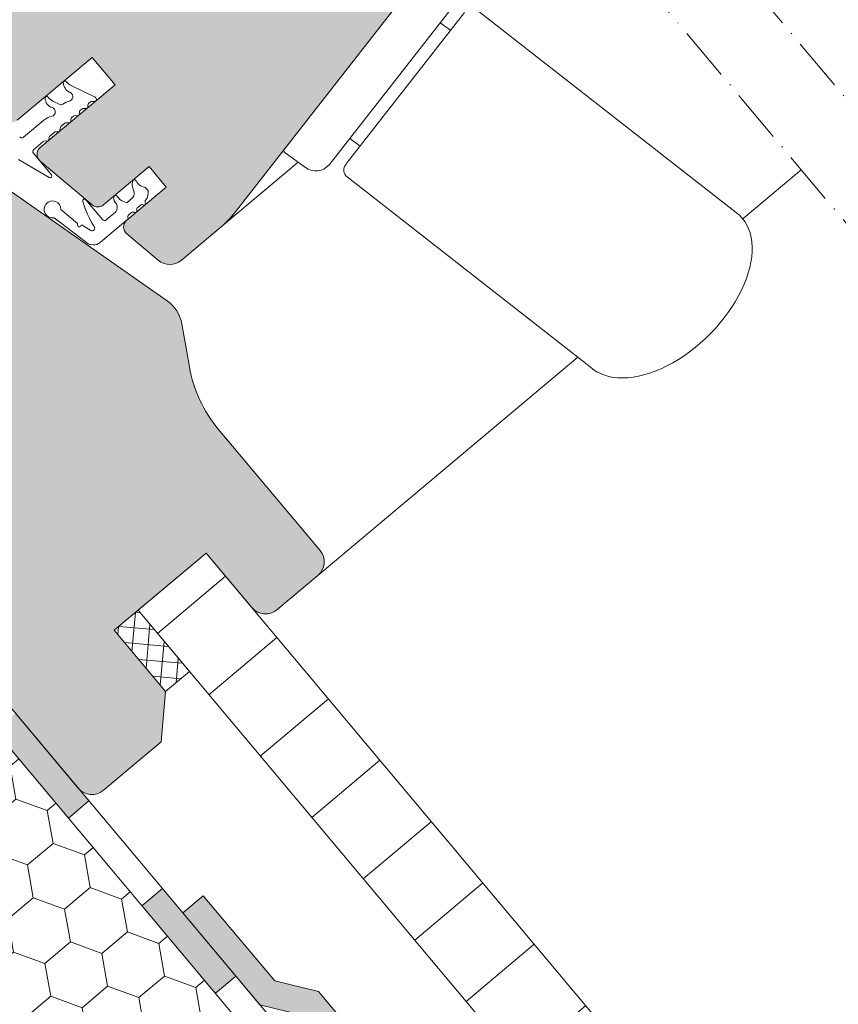
# Model space of a CAD drawing. Units: millimetres. Extents: x 480 to 2079, y 413 to 1846.
# Drawn here: x 913 to 1005, y 922 to 1033 of the extents above; entities that cross this region are included whole.
import ezdxf

# ---------------------------------------------------------------- set-up
doc = ezdxf.new("R2010")
doc.units = ezdxf.units.MM
doc.linetypes.add('ACAD_ISO10W100', pattern=[18, 12, -3, 0, -3])
for name, color, linetype, lineweight in [('Dampfbremse', 7, 'Continuous', 9), ('Roto Blendrahmen', 42, 'Continuous', 9), ('Roto Dichtungen', 6, 'Continuous', 9), ('Roto Fenstergriff', 150, 'Continuous', 9), ('Roto H Flügelrahmen', 42, 'Continuous', 9), ('Roto Innenfutter', 30, 'Continuous', 9), ('Roto Wärmedämmblock 2', 2, 'Continuous', 9), ('Schnittlinien', 90, 'ACAD_ISO10W100', 9)]:
    doc.layers.add(name, color=color, linetype=linetype, lineweight=lineweight)

# ---------------------------------------------------------------- blocks, each defined once
blk = doc.blocks.new('A$C01B5035C')
at = {"layer": 'Dampfbremse'}
blk.add_hatch(color=256, dxfattribs=at).paths.add_polyline_path([(5.999996773653493, 34.23463874136382), (2.999996773729663, 34.23463874136598), (2.999996773705561, 17.56499692522152), (-3.226311036996776e-06, 13.4835169665796), (-3.226324224669952e-06, 1.760701024977607e-06), (2.999996773684643, 1.760703185027523e-06), (2.999996773675093, 12.49957703610869), (5.99999677368055, 16.5810569947356)])
for p, q in [((2.999996773654175, 34.2346387413661), (5.99999677365372, 34.23463874136382)), ((2.999996773729436, 34.2346387413661), (2.999996773705334, 17.56499692522198)), ((5.999996773680778, 16.58105699473549), (5.99999677365372, 34.23463874136382)), ((2.999996773681232, 17.56499692518878), (-3.226311036996776e-06, 13.4835169665796)), ((5.999996773680778, 16.58105699473549), (2.999996773675093, 12.49957703610858)), ((-3.226311036996776e-06, 13.4835169665796), (-3.226324224669952e-06, 1.760701024977607e-06)), ((2.999996773675093, 12.49957703610858), (2.999996773684643, 1.760703298714361e-06)), ((-3.226321496185847e-06, 1.760701024977607e-06), (2.999996773678049, 1.760703298714361e-06))]:
    blk.add_line(p, q, dxfattribs=at)

msp = doc.modelspace()

# ---------------------------------------------------------------- hatches: boundary and pattern name
at = {"layer": 'Dampfbremse'}
for points in [[(918.7521026649284, 943.0918104059635), (910.4876905403895, 952.940953246062), (912.785823869746, 954.8693160751207), (921.0502359942881, 945.0201732350222)], [(935.2809269140156, 923.3935247257612), (927.0165147894735, 933.2426675658578), (929.3146481188311, 935.1710303949192), (937.5790602433674, 925.3218875548198)]]:
    msp.add_hatch(color=256, dxfattribs=at).paths.add_polyline_path(points)
at = {"layer": 'Roto Blendrahmen'}
h = msp.add_hatch(color=253, dxfattribs=at)
edge = h.paths.add_edge_path()
edge.add_arc((882.4999541367788, 994.0740793172956), 2.000013838892877, 130.0011341062938, 219.9996129502973)
edge.add_line((880.9678459648939, 992.7885055523107), (919.8564985347998, 946.4428141409771))
edge.add_arc((921.3885870410759, 947.7284125793218), 2.000014633916563, 220.0005165456015, 309.9988431194998)
edge.add_line((922.6741407315081, 946.1962865254807), (929.1855488160676, 951.6600066476778))
edge.add_line((929.1855488160676, 951.6600066476778), (929.6785819381715, 957.2953405717487))
edge.add_line((929.6785819381715, 957.2953405717487), (923.8934937000081, 964.1897402630545))
edge.add_line((923.8934937000081, 964.1897402630545), (934.2350746875833, 972.8673570555181))
edge.add_line((934.2350746875833, 972.8673570555181), (939.3773740133869, 966.7390033597965))
edge.add_arc((940.9094673088815, 968.0245960905733), 2.00001463382559, 220.0003031010956, 309.9988431205941)
edge.add_line((942.1950209992485, 966.4924700368101), (946.7913198024884, 970.3492226673914))
edge.add_arc((945.5057042417761, 971.8812968057694), 2.000014633825585, 310.0011568793929, 399.9996968989044)
edge.add_line((947.0378111390402, 973.1668733265903), (935.6283318908363, 986.7641612102664))
edge.add_arc((947.1196000365873, 996.4061795683648), 15.00059204220425, 189.9927801077025, 219.9991207356032, ccw=False)
edge.add_line((932.3465725745534, 993.8032156380548), (931.4953796701532, 998.6341419305706))
edge.add_arc((927.5561841622456, 997.9401821497866), 3.999855175713345, 9.991159671701286, 55.00045802919512)
edge.add_line((929.8503806471869, 1001.216690033961), (906.543972364681, 1017.535967120824))
edge.add_arc((905.3968160690489, 1015.897741095192), 1.999938018424021, 54.99863692248703, 130.0012045395974)
edge.add_line((904.1112484825206, 1017.429755474395), (885.9326638959905, 1002.176111852513))
edge.add_line((885.9326638959905, 1002.176111852513), (888.9458810620308, 998.1774655722757))
edge.add_line((888.9458810620308, 998.1774655722757), (887.0495379612767, 996.5862447758454))
edge.add_line((887.0495379612767, 996.5862447758454), (885.5680843697634, 998.0677454305994))
edge.add_arc((884.8609766070501, 997.3606152579914), 1.000017234373601, 45.00090790570547, 130.0012345369949)
edge.add_line((884.21816141346, 998.1266590529906), (881.2143396960206, 995.6061533577656))
at = {"layer": 'Roto Dichtungen'}
h = msp.add_hatch(dxfattribs=at)
h.set_pattern_fill('NET', color=256, scale=13.99999999999999, angle=84.99999999999972, style=0)
h.set_pattern_definition([(84.99999999999982, (-795.1846291330143, -378.115220149909), (-1.743340721660553, 0.1525225498084108), []), (174.9999999999995, (-795.1846291330143, -378.115220149909), (-0.1525225498084108, -1.743340721660553), [])])
h.paths.add_polyline_path([(926.5746530862804, 966.4395001152031), (923.8934937000081, 964.1897402630545), (929.6785819381064, 957.295340571827), (932.3597413243787, 959.5451004239737)])
at = {"layer": 'Roto H Flügelrahmen'}
h = msp.add_hatch(color=253, dxfattribs=at)
edge = h.paths.add_edge_path()
edge.add_arc((930.1455407895621, 1007.292598924626), 1.999964392957817, 229.9991718432969, 309.9997256192891)
edge.add_line((931.4310857843408, 1005.760531158712), (935.915198441928, 1009.523148435851))
edge.add_arc((929.4872558710803, 1017.18367620378), 10.0001065683249, 309.9999848412969, 321.9999268299939)
edge.add_line((937.3674395216234, 1011.026985777084), (962.3079196799961, 1042.949340339529))
edge.add_arc((959.9437879837897, 1044.796359891226), 3.000099981917103, 322.0006405279948, 389.9986108900957)
edge.add_line((962.5419871492107, 1046.296346890484), (951.1086990708585, 1066.099294595573))
edge.add_arc((951.9748601076699, 1066.599270300236), 1.000105317965829, 130.00277807219, 209.9949094116029, ccw=False)
edge.add_line((951.3319676549273, 1067.365364250906), (951.4552034737516, 1067.468771381031))
edge.add_arc((950.1696335734, 1069.00088383274), 2.000014633326886, 309.9994493295989, 399.9995901831913)
edge.add_line((951.7017428647288, 1070.286457499648), (940.1315666877489, 1084.075256525511))
edge.add_arc((938.599476179007, 1082.789665421124), 2.000011453605261, 40.0003187246998, 130.0006417624967)
edge.add_line((937.3138764366142, 1084.321748681589), (935.0157726948049, 1082.393410679429))
edge.add_line((935.0157726948049, 1082.393410679429), (934.8924801694687, 1080.984548463606))
edge.add_line((934.8924801694687, 1080.984548463606), (938.1064175474097, 1077.154327047071))
edge.add_line((938.1064175474097, 1077.154327047071), (934.8124277569897, 1074.390341428828))
edge.add_line((934.8124277569897, 1074.390341428828), (931.5984903790487, 1078.220562845363))
edge.add_line((931.5984903790487, 1078.220562845363), (930.1896680834069, 1078.343828079982))
edge.add_line((930.1896680834069, 1078.343828079982), (927.3552899093792, 1075.965502399539))
edge.add_arc((928.6409009902901, 1074.433428653088), 2.000011453981739, 130.0010657857988, 219.9996812707925)
edge.add_line((927.1087961782513, 1073.147854594084), (924.4276523162529, 1070.89810776835))
edge.add_arc((922.8955618075893, 1069.612516664026), 2.000011453605261, 40.0003187246998, 130.0006417624967)
edge.add_line((921.6099620651959, 1071.144599924492), (919.6948527838016, 1069.53763243281))
edge.add_arc((920.9803205173733, 1068.005571226633), 1.999909706391039, 129.9981507967998, 220.002596259896)
edge.add_line((919.4483590526738, 1066.719984627357), (920.4125400266377, 1065.570918487726))
edge.add_line((920.4125400266377, 1065.570918487726), (905.0916201155566, 1052.715140241041))
edge.add_arc((906.3767782482935, 1051.183488226945), 1.999397238797389, 129.998891252409, 144.4797544079924)
edge.add_line((904.7494482921057, 1052.345119206303), (912.7434702972824, 1042.818214762355))
edge.add_line((912.7434702972824, 1042.818214762355), (901.6358090692548, 1033.497780322676))
edge.add_line((901.6358090692548, 1033.497780322676), (911.5990171558598, 1021.6240912917))
edge.add_arc((912.365062209061, 1022.26688832075), 1.000006521965974, 220.0003909566914, 309.9988886670003)
edge.add_line((913.0078391522217, 1021.500826413751), (921.4343565182509, 1028.571514027695))
edge.add_line((921.4343565182509, 1028.571514027695), (924.0055067797806, 1025.507336466417))
edge.add_line((924.0055067797806, 1025.507336466417), (915.57898941375, 1018.436648852472))
edge.add_arc((916.2217617769119, 1017.67061715838), 0.9999804334147944, 129.9998003423046, 230.001328767402)
edge.add_line((915.5790045098678, 1016.904572797558), (921.4129659101148, 1012.009292597675))
edge.add_arc((922.0557531480646, 1012.775314111686), 0.9999821964789088, 229.9991718432969, 309.9997256192891)
edge.add_line((922.6985256455238, 1012.009280228722), (927.8138394739123, 1016.301538175478))
edge.add_line((927.8138394739123, 1016.301538175478), (929.7422026190308, 1014.003404469459))
edge.add_line((929.7422026190308, 1014.003404469459), (925.3022886545056, 1010.277874299365))
edge.add_arc((925.9451434099446, 1009.511804185356), 1.000062826168008, 130.0020015460899, 229.9957572730031)
edge.add_line((925.3022586894025, 1008.745759217871), (928.8599663135202, 1005.760555896614))
edge = h.paths.add_edge_path(flags=16)
edge.add_spline(control_points=[(937.0113612597628, 1010.596573246459), (937.3674395216284, 1011.026985777056)], knot_values=[0, 0, 1, 1], degree=1, periodic=0)
at = {"layer": 'Roto Innenfutter'}
h = msp.add_hatch(dxfattribs=at)
h.set_pattern_fill('LINE', color=256, scale=71.99999999999989, angle=39.9999999999997, style=0)
h.set_pattern_definition([(219.9999999999994, (924.8393215775744, 984.0647795794969), (-5.785088487178818, 6.894399988070831), [])])
h.paths.add_polyline_path([(926.5746302563929, 966.4394809586518), (934.2350746875833, 972.8673570555181), (981.6170085262872, 916.399767179181), (973.9565640950984, 909.971891082316)])
at = {"layer": 'Roto Wärmedämmblock 2'}
h = msp.add_hatch(dxfattribs=at)
h.set_pattern_fill('HONEY', color=256, scale=29.99999999999999, angle=399.9999999999999, style=0)
h.set_pattern_definition([(39.99999999999957, (625.445194013832, -940.8460912729847), (2.221486004567422, 6.103482599248858), [3.749999999999999, -7.499999999999998]), (159.9999999999997, (625.445194013832, -940.8460912729847), (-6.396513984789497, -1.127877985517447), [3.749999999999993, -7.499999999999986]), (99.99999999999974, (625.445194013832, -940.8460912729847), (-4.17502798022208, 4.975604613731411), [-7.499999999999992, 3.749999999999996])])
h.paths.add_polyline_path([(910.4876905403895, 952.940953246062), (902.9215705035896, 946.5922247137405, 0.4931609655081704), (903.0599962844722, 943.4218362194399), (911.9495110214334, 937.1972711611243), (896.6286367702031, 924.3415312276036), (900.7570342613327, 919.4214986858931), (901.894184158826, 919.6220000077753), (901.4992648951776, 918.5369426614743), (907.1849138063666, 911.7610501453332), (908.3220589147712, 911.9615571746301), (907.92713965106, 910.8764998284057), (913.6127885623138, 904.1006073121905), (914.7499384598074, 904.301108634073), (914.3550144069418, 903.2160569953387), (920.0406633181944, 896.4401644791212), (921.1778132156888, 896.640665801003), (920.7828939520409, 895.5556084547034), (926.4685428632293, 888.779715938563), (927.6056879716338, 888.9802229678587), (927.2107687079236, 887.8951656216357), (932.8964176191758, 881.1192731054196), (934.0335627275164, 881.3197801347912), (933.6386482529566, 880.2347170810765), (939.695407691948, 873.016552260179), (961.910700560456, 891.6573963126402)])

# ---------------------------------------------------------------- linework, layer by layer
at = {"layer": 'Dampfbremse'}
for p, q in [((912.7858238697455, 954.8693160751207), (960.5040302819608, 898.000972151257)), ((958.205896952602, 896.0726093222008), (910.4876905403895, 952.940953246062)), ((921.0502359942881, 945.0201732350222), (918.7521026649275, 943.0918104059617)), ((927.0165147894735, 933.2426675658578), (929.3146481188311, 935.1710303949192)), ((937.579060243367, 925.3218875548198), (935.2809269140156, 923.3935247257612))]:
    msp.add_line(p, q, dxfattribs=at)
at = {"layer": 'Roto Blendrahmen'}
for p, q in [((929.8503806471869, 1001.216690033961), (906.543972364681, 1017.535967120824)), ((1001.126690112669, 1015.942013291777), (994.6007168680354, 1010.466071376511)), ((932.3465725745534, 993.8032156380548), (931.4953796701532, 998.6341419305706)), ((976.0244632486127, 994.8787433244249), (946.791319802504, 970.3492226673814)), ((880.9678459648939, 992.7885055523107), (919.8564985347998, 946.4428141409771)), ((947.0378111390402, 973.1668733265903), (935.6283318908363, 986.7641612102664)), ((923.8934937000081, 964.1897402630545), (934.2350746875833, 972.8673570555181)), ((934.2350746875833, 972.8673570555181), (939.3773740133869, 966.7390033597965)), ((942.1950209992485, 966.4924700368101), (946.7913198024884, 970.3492226673914)), ((929.6785819381715, 957.2953405717487), (923.8934937000081, 964.1897402630545)), ((929.1855488160676, 951.6600066476778), (929.6785819381715, 957.2953405717487)), ((922.6741407315081, 946.1962865254807), (929.1855488160676, 951.6600066476778))]:
    msp.add_line(p, q, dxfattribs=at)
for centre, radius, start, end in [((927.5561841622456, 997.9401821497866), 3.999855175713345, 9.991159671701286, 55.00045802919512), ((947.1196000365873, 996.4061795683648), 15.00059204220425, 189.9927801077025, 219.9991207356032), ((945.5057042417761, 971.8812968057694), 2.000014633825585, 310.0011568793929, 39.99969689890435), ((940.9094673088815, 968.0245960905733), 2.00001463382559, 220.0003031010956, 309.9988431205941), ((921.3885870410759, 947.7284125793218), 2.000014633916563, 220.0005165456015, 309.9988431194998)]:
    msp.add_arc(centre, radius, start, end, dxfattribs=at)
at = {"layer": 'Roto Dichtungen'}
for p, q in [((921.7688646164346, 1024.089661928528), (919.0720783322312, 1025.40493967779)), ((917.8053368399727, 1023.278532409948), (917.0187103494428, 1023.66214776404)), ((921.0423617406237, 1023.412567057816), (921.2228549573587, 1023.564018849408)), ((921.4419247120915, 1023.63305466538), (921.6375335941192, 1023.615901442081)), ((920.0851664733674, 1022.609443218373), (920.2656140303299, 1022.760856696866)), ((920.484596818988, 1022.829903426674), (920.7008199404564, 1022.810994287492)), ((920.9174300644462, 1022.992751762643), (920.9363368262779, 1023.208902375486)), ((915.998293284986, 1021.529980686036), (913.6929013347066, 1019.595491893876)), ((919.0179796489648, 1021.398557677227), (919.0368845052053, 1021.614988746265)), ((919.1429052290265, 1021.81865842267), (919.3157275981392, 1021.963673608853)), ((919.5274021503603, 1022.026778873812), (919.7435796121198, 1022.007831421458)), ((919.9602353958829, 1022.189627209705), (919.9791421577912, 1022.405777822613)), ((917.3595008051394, 1020.207269355989), (917.5756302124731, 1020.188286444218)), ((917.7922403364632, 1020.370043919366), (917.8111908524901, 1020.586513301643)), ((917.917215766758, 1020.79017798391), (918.3659146892988, 1021.166681084323)), ((918.5848980765853, 1021.235727100713), (918.8013695249748, 1021.216800202079)), ((914.8501797610842, 1018.216579356809), (915.9147381592617, 1019.109849916085)), ((916.1338079140601, 1019.178885731979), (916.3501832537503, 1019.159887914637)), ((916.5667933777405, 1019.341645389787), (916.5857444923826, 1019.558114058506)), ((916.6917658148305, 1019.761783021494), (917.1404190775216, 1020.138247808745)), ((913.138537558402, 1017.081323118464), (916.5870982594391, 1015.076051509983)), ((916.841135700628, 1015.377148596666), (914.8132105068189, 1017.793935731901)), ((927.2523894889831, 1014.005936892073), (926.8695155801855, 1014.12293515677)), ((927.7014041331719, 1013.596376284504), (927.4892835047525, 1013.849171805486)), ((922.5908749184737, 1010.352459594199), (920.7267904251146, 1012.573988986059)), ((925.965788477382, 1012.7927267953), (925.3116660835673, 1012.243852935905)), ((917.9155646660555, 1011.475479302383), (919.7567592214333, 1009.913922362479)), ((925.3116660835673, 1012.243852935905), (924.9529856966088, 1012.377630493341)), ((926.5489694317237, 1011.71558520129), (926.8587712216362, 1011.975539768944)), ((920.6364449106433, 1007.87231372633), (917.1393859577043, 1010.560306681627)), ((922.3491001375704, 1007.799854904008), (925.43319532095, 1010.387718034898)), ((924.0809516479818, 1011.211160906921), (923.0135166819094, 1010.315476620583)), ((925.5370567908996, 1010.866489677591), (925.846858580812, 1011.126444245245)), ((921.2646221210865, 1009.115814772034), (920.3847300564458, 1009.668837971027))]:
    msp.add_line(p, q, dxfattribs=at)
msp.add_lwpolyline([(932.3597413243787, 959.5451004239737), (929.6785819381064, 957.295340571827), (923.8934937000081, 964.1897402630545), (926.5746530862804, 966.4395001152031)], close=True, dxfattribs=at)
for centre, radius, start, end in [((918.3770890971726, 1025.723287115845), 0.2000151273854497, 37.29049679470018, 187.7835551381021), ((919.7290733085758, 1026.752352569506), 1.499054335103011, 217.2748008607002, 244.0062591690348), ((919.4373834362759, 1025.791974771851), 1.262105942629071, 184.3521211769475, 241.592805463179), ((918.7097060174038, 1024.166460514013), 0.5308568793417315, 296.6819719472686, 76.13077813073104), ((916.3236920344705, 1023.980442282252), 0.2000075645720419, 37.29093230310337, 187.7910147417068), ((917.2564944243624, 1024.00728648257), 1.132250101781956, 182.7314591731629, 252.3785629277367), ((917.6762094583534, 1025.010389462529), 1.500020251756151, 217.2892076056958, 244.0028255979875), ((919.349087291377, 1021.732482738511), 2.000258944849112, 101.5648691240047, 127.8765158760017), ((921.4156664051889, 1023.334277146154), 0.2999291660276002, 84.9774183068049, 130.0051612621925), ((921.6592492302237, 1023.864965018793), 0.2500084680835316, 265.0170321741015, 63.99518398789174), ((916.7796072511512, 1022.446486474742), 0.500003174342257, 281.0047981912426, 74.43993613296905), ((917.9368377878022, 1023.5481724376), 0.2999970729718384, 244.0019364478973, 307.8717631442), ((920.2780223682262, 1022.379616307659), 0.3000230076064074, 130.0012023549029, 174.9975487414009), ((920.4584615572887, 1022.531014777125), 0.3000291264486217, 85.00268368119943, 129.9981358060999), ((920.7182504905634, 1023.010173051087), 0.1999400008769769, 264.9986678995993, 355.0013321004006), ((921.2352210756198, 1023.182737386007), 0.3000273340317129, 130.0013666755978, 174.9969550030004), ((917.2839206998523, 1019.997849605659), 2.000065873291139, 101.7959516912957, 130.0003684635026), ((918.8188000750814, 1021.415978965669), 0.1999400008769568, 264.9986678995993, 355.0013321004006), ((919.3357906254605, 1021.588821975496), 0.300049276992339, 130.0043472079991, 174.9969803665958), ((919.5012568469065, 1021.727914747494), 0.300005571397694, 85.00036519300185, 128.2007982796021), ((919.7609867455374, 1022.20708445612), 0.2000119499025214, 265.0072051259991, 354.9927948740009), ((917.3332119192298, 1019.908507955272), 0.2999157883042251, 84.97132934610033, 130.0026657198979), ((917.5930607625153, 1020.387465207884), 0.1999400008769367, 264.9986678995993, 355.0013321004006), ((918.1100751018312, 1020.560348312164), 0.3000273340315992, 130.0013666755978, 174.9969550030925), ((918.5587634943007, 1020.93683224933), 0.300035245525875, 85.00291610310909, 129.9974739692003), ((913.5000737061551, 1019.825381580618), 0.3000529326488027, 221.207677495195, 309.9893622681894), ((916.107553000226, 1018.880097445523), 0.2999395949574082, 84.9782440574044, 130.0043355116023), ((916.3676138038567, 1019.35906667823), 0.1999400008769367, 264.9986678995993, 355.0013321004006), ((916.8846446225151, 1019.531949033882), 0.3000431573983571, 130.0036853778988, 174.9972127869948), ((915.0431512432426, 1017.986761170111), 0.300090639396918, 130.0191784917959, 219.9827781033975), ((916.6876390928098, 1015.248939607722), 0.1999968836783156, 239.8204127568011, 39.87052829789619), ((927.4825044810669, 1014.290191074087), 1.554366798885671, 165.8663771488005, 204.0194086991559), ((926.1704885488282, 1014.626477917416), 0.2000333303760932, 26.08972713650182, 167.5088871875066), ((927.6974043195594, 1015.37363426546), 1.499882670421637, 206.0714573014, 236.4978001884168), ((925.369517467049, 1013.297389221901), 0.7811678965829998, 319.7566193497404, 27.45037675402276), ((927.1060166069284, 1013.527374381928), 0.5004468970087704, 40.01739262330387, 72.99325127509752), ((926.5288174297776, 1013.337107764889), 1.200907882457729, 319.5485363314955, 12.46796758129882), ((920.5735822052454, 1012.445441802378), 0.1999928425052907, 39.99785430699147, 195.3138320982943), ((924.7740235961776, 1012.789848435536), 0.9262571597098407, 176.1480112680336, 227.0836247494172), ((924.0497005587906, 1012.859869844922), 0.1999936477870958, 32.89087546390518, 182.2340681901975), ((925.4768631101354, 1013.782655064452), 1.499513784424974, 212.8855727086954, 249.5515283590011), ((927.6710666104366, 1012.36331937154), 0.3000908033400094, 139.5648556343924, 205.5119134203057), ((916.9657573555949, 1011.494298762734), 0.9499937363241276, 358.8648912661772, 280.5310386828668), ((930.0269724222044, 1015.034003506735), 10.00138245264409, 195.3135758904997, 213.0357122368654), ((923.3888170196203, 1011.711427922148), 0.8540008374484381, 324.1410261223935, 27.93532046024054), ((926.2621811782658, 1011.344424090231), 0.2000175219401248, 243.5817602654915, 16.41823973449654), ((926.7417692044789, 1011.485781579181), 0.2999690935672648, 129.9958501399113, 196.4257777936064), ((926.9873328189576, 1011.822351067665), 0.1999871558739449, 54.47446147309037, 130.0046120429025), ((927.219741578597, 1012.147900972007), 0.2000085592702955, 234.4797623969942, 25.52023760299324), ((922.82068576424, 1010.545271586315), 0.2999824813533579, 219.9967513066081, 310.0014699676964), ((925.7297614786216, 1010.636734617963), 0.2998707790223033, 129.9878957409102, 198.3763334363035), ((925.2552774360281, 1010.479228740129), 0.2000724442611347, 332.7813216991038, 18.34472456579204), ((926.0396916403417, 1010.896668554056), 0.2999690935672648, 63.57422220639336, 130.0041498601014), ((919.6920481351357, 1009.837658491605), 0.1000185117437329, 339.1733760160821, 49.68487446557083), ((919.9724581565606, 1009.730977127101), 0.1999993106153581, 159.1695037801686, 336.54082982717), ((920.2759185382558, 1009.586922088663), 0.1361989657593511, 36.97329800791316, 151.7640524856591), ((921.4066678216718, 1009.386766455327), 0.3059277622814564, 242.3343438025827, 39.56622294922737), ((921.5315077465191, 1008.751639923229), 1.25473186008736, 224.4918705301414, 310.6628923828386)]:
    msp.add_arc(centre, radius, start, end, dxfattribs=at)
at = {"layer": 'Roto Fenstergriff'}
for p, q in [((948.0936693814646, 1016.527878293062), (962.8843556657447, 1035.465395899958)), ((950.2314084990118, 1016.934360306006), (963.2747419593564, 1033.629070011422)), ((964.7239399837725, 1033.859689306529), (994.1699317716212, 1010.853959164434)), ((960.5373313263568, 1032.46034164509), (961.7010546881021, 1031.614840699006)), ((950.3810664883439, 1019.456587762854), (951.5426309507851, 1018.612655360864)), ((943.0981905796242, 1017.857729041431), (945.3860743250556, 1016.19547155406)), ((950.0957715334055, 1015.136487504112), (977.38655400512, 993.814591422765))]:
    msp.add_line(p, q, dxfattribs=at)
at = {"layer": 'Roto Fenstergriff', "flags": 128}
msp.add_lwpolyline([(949.9234405576577, 1016.540175049398), (949.9309001976325, 1016.549737941492), (949.9559247023789, 1016.581764718279), (949.9985055413218, 1016.63626554595), (950.0586469049346, 1016.713235430648), (950.1362633102875, 1016.812590790056), (950.2314084990118, 1016.934360306006)], dxfattribs=at)
at = {"layer": 'Roto Fenstergriff'}
for centre, radius, start, end in [((943.2745351281277, 1018.100441613505), 0.3000000000003789, 142.0000000000948, 234.0000000000036), ((946.5616274885812, 1017.81355150709), 2.000026993524068, 234.0011758759045, 319.9969841339026), ((950.7114330087311, 1015.924498257717), 0.9999999999999492, 142.0000000000028, 232.0000000000029)]:
    msp.add_arc(centre, radius, start, end, dxfattribs=at)
msp.add_ellipse((985.7782428883708, 1002.3342752936), major_axis=(8.495171671709253, 8.418847196799927), ratio=0.5880924289995996, start_param=3.162133278570797, end_param=6.303725932160591, dxfattribs=at)
at = {"layer": 'Roto H Flügelrahmen'}
for p, q in [((937.3674395216234, 1011.026985777084), (962.3079196799961, 1042.949340339529)), ((913.0078391522217, 1021.500826413751), (921.4343565182509, 1028.571514027695)), ((921.4343565182509, 1028.571514027695), (924.0055067797806, 1025.507336466417)), ((924.0055067797806, 1025.507336466417), (915.57898941375, 1018.436648852472)), ((915.5790045098678, 1016.904572797558), (921.4129659101148, 1012.009292597675)), ((922.6985256455238, 1012.009280228722), (927.8138394739123, 1016.301538175478)), ((927.8138394739123, 1016.301538175478), (929.7422026190308, 1014.003404469459)), ((944.5719158443386, 1016.786996815421), (935.9152004687272, 1009.523150136538)), ((929.7422026190308, 1014.003404469459), (925.3022886545056, 1010.277874299365)), ((931.4310857843408, 1005.760531158712), (935.915198441928, 1009.523148435851)), ((925.3022586894025, 1008.745759217871), (928.8599663135202, 1005.760555896614))]:
    msp.add_line(p, q, dxfattribs=at)
for centre, radius, start, end in [((916.2217617769119, 1017.67061715838), 0.9999804334147944, 129.9998003423046, 230.001328767402), ((922.0557531480646, 1012.775314111686), 0.9999821964789088, 229.9991718432969, 309.9997256192891), ((925.9451434099446, 1009.511804185356), 1.000062826168008, 130.0020015460899, 229.9957572730031), ((929.4872558710803, 1017.18367620378), 10.0001065683249, 309.9999848412969, 321.9999268299939), ((930.1455407895621, 1007.292598924626), 1.999964392957817, 229.9991718432969, 309.9997256192891)]:
    msp.add_arc(centre, radius, start, end, dxfattribs=at)
msp.add_open_spline([(937.0113612597628, 1010.596573246459), (937.3674395216284, 1011.026985777056)], degree=1, dxfattribs=at)
at = {"layer": 'Roto Innenfutter'}
for p, q in [((926.5746302563945, 966.4394809586518), (934.2350746875833, 972.8673570555181)), ((985.6580834625062, 911.5838016060011), (934.2350746875833, 972.8673570555181)), ((977.9976390313165, 905.1559255091349), (926.5746302563929, 966.4394809586518))]:
    msp.add_line(p, q, dxfattribs=at)
at = {"layer": 'Roto Wärmedämmblock 2'}
msp.add_line((910.4876905403895, 952.940953246062), (961.9107005604662, 891.6573963126486), dxfattribs=at)
at = {"layer": 'Schnittlinien', "ltscale": 0.5}
for p, q in [((907.4267928067246, 1141.610683171292), (1199.941467375236, 793.0052688677374)), ((900.5324094630367, 1135.825608650409), (1193.047084031548, 787.2201943468556))]:
    msp.add_line(p, q, dxfattribs=at)

# ---------------------------------------------------------------- block references
at = {"layer": 'Dampfbremse', "xscale": -1, "rotation": 219.9999999998828}
msp.add_blockref('A$C01B5035C', (931.6066837261826, 932.4394937447751), dxfattribs=at)

doc.saveas('drawing.dxf')
